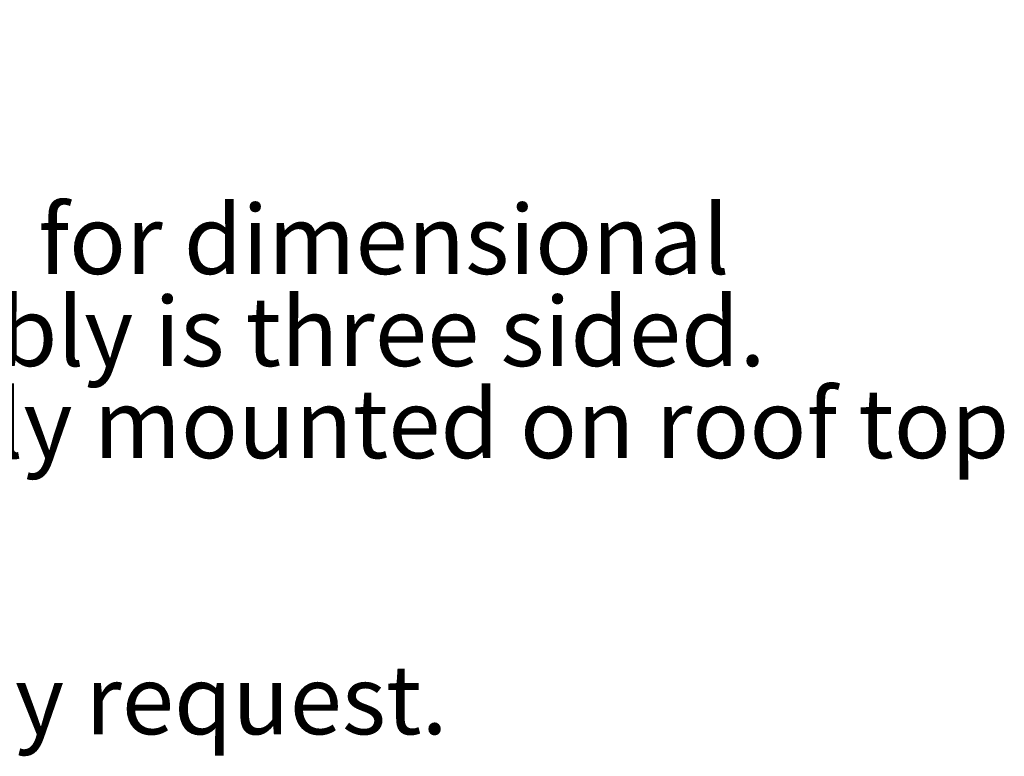
# Model space of a CAD drawing. Units: inches. Extents: x 0.1 to 10.9, y 0.1 to 8.2.
# Drawn here: x 9.4 to 10.9, y 0.2 to 1.3 of the extents above; entities that cross this region are included whole.
import ezdxf

# ---------------------------------------------------------------- set-up
doc = ezdxf.new("R2010")
doc.units = ezdxf.units.IN
doc.header["$MEASUREMENT"] = 0
doc.layers.add('FORMAT', color=7, linetype='Continuous')
doc.styles.add('SLDTEXTSTYLE0', font='TXT', dxfattribs={"width": 0.75})

# ---------------------------------------------------------------- blocks, each defined once
blk = doc.blocks.new('SW_NOTE_0')
at = {"layer": 'FORMAT', "color": 0, "attachment_point": 1, "style": 'SLDTEXTSTYLE0'}
for s, insert, char_height in [('NOTES:', (0, 0.1343), 0.10417), ('Four sided configuration shown for dimensional', (0.3937, -0.1435), 0.104167), ('1.', (0, -0.1435), 0.10417), ('purposes. Final installed assembly is three sided.', (0.3937, -0.2824), 0.104167), ('Equipment screen assembly fully mounted on roof top', (0.3937, -0.4213), 0.104167), ('2.', (0, -0.4213), 0.10417), ('unit.', (0.3937, -0.5602), 0.10417), ('3.', (0, -0.6991), 0.10417), ('White epoxy coating standard.', (0.3937, -0.6991), 0.104167), ('Full unit dimensions available by request.', (0.3937, -0.8379), 0.104167), ('4.', (0, -0.8379), 0.10417)]:
    blk.add_mtext(s, dxfattribs=dict(at, insert=insert, char_height=char_height))

msp = doc.modelspace()

# ---------------------------------------------------------------- block references
at = {"layer": 'FORMAT'}
msp.add_blockref('SW_NOTE_0', (6.925478, 1.171251), dxfattribs=at)

doc.saveas('drawing.dxf')
